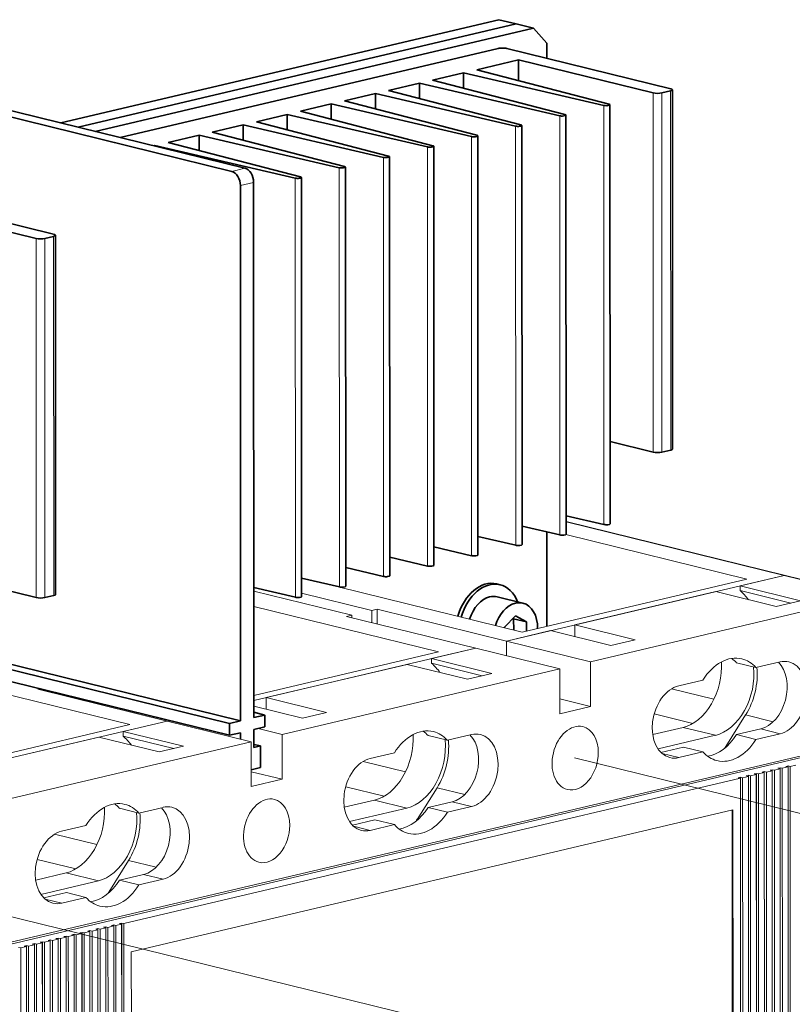
# Model space of a CAD drawing. Extents: x 0 to 420, y 0 to 297.
# Drawn here: x 124 to 140, y 79 to 99 of the extents above; entities that cross this region are included whole.
import ezdxf

# ---------------------------------------------------------------- set-up
doc = ezdxf.new("R2010")
doc.units = 0
doc.linetypes.add('DASHDOT', pattern=[18.5, 12, -3, 0.5, -3])
doc.layers.get('0').update_dxf_attribs({"lineweight": 13})

# ---------------------------------------------------------------- blocks, each defined once
blk = doc.blocks.new('BLOCK3859')
at = {"color": 7, "lineweight": 35}
for p, q in [((-11.08, 224.21), (60, 240.95)), ((-8.28, 223.52), (62.8, 240.27)), ((-8.28, 223.52), (62.8, 240.27)), ((-5.48, 222.83), (65.59, 239.58)), ((-1.45, 221.84), (59.87, 236.29)), ((61.29, 236.29), (87.86, 229.76)), ((85, 229.09), (63.18, 234.45)), ((-44.87, 231.48), (16.66, 216.36)), ((-42.73, 231.98), (18.8, 216.87)), ((54.25, 232.34), (76.99, 227.06)), ((56.39, 232.85), (77.85, 227.26)), ((47.1, 230.66), (69.85, 225.38)), ((49.24, 231.16), (70.7, 225.58)), ((39.95, 228.97), (62.7, 223.69)), ((42.09, 229.48), (63.55, 223.89)), ((88.14, 229.59), (88.16, 171.35)), ((32.8, 227.29), (55.55, 222.01)), ((34.94, 227.79), (56.4, 222.21)), ((78.01, 227.16), (78.04, 159.22)), ((25.65, 225.6), (48.4, 220.32)), ((27.79, 226.11), (49.25, 220.52)), ((70.86, 225.48), (70.89, 157.54)), ((18.5, 223.92), (41.25, 218.64)), ((20.64, 224.42), (42.1, 218.84)), ((63.71, 223.8), (63.74, 155.85)), ((11.35, 222.23), (34.1, 216.95)), ((13.49, 222.74), (34.96, 217.15)), ((56.56, 222.11), (56.59, 154.17)), ((4.2, 220.55), (26.95, 215.27)), ((6.34, 221.05), (27.81, 215.47)), ((49.41, 220.43), (49.44, 152.48)), ((42.26, 218.74), (42.29, 150.8)), ((35.11, 217.06), (35.14, 149.11)), ((18.05, 214.08), (18.09, 127.3)), ((20.2, 214.58), (20.23, 127.81)), ((27.96, 215.37), (27.99, 147.43)), ((-38.81, 212.7), (-12.24, 206.17)), ((-15.1, 205.5), (-36.91, 210.86)), ((-11.95, 206.01), (-11.93, 147.77)), ((-29.21, 136.12), (16.3, 124.94)), ((-22.06, 137.17), (18.09, 127.3)), ((-22.06, 136.31), (16.3, 126.88))]:
    blk.add_line(p, q, dxfattribs=at)
at = {"color": 7, "lineweight": 35, "ltscale": 0.071996}
for p, q in [((60, 240.95), (62.8, 240.27)), ((62.8, 240.27), (65.59, 239.58))]:
    blk.add_line(p, q, dxfattribs=at)
at = {"color": 7, "lineweight": 35, "ltscale": 0.080607}
blk.add_line((67.74, 237.17), (65.59, 239.58), dxfattribs=at)
at = {"color": 7, "lineweight": 35, "ltscale": 0.061774}
blk.add_line((67.74, 237.17), (67.74, 234.7), dxfattribs=at)
at = {"color": 7, "lineweight": 35, "ltscale": 0.174452}
blk.add_line((63.18, 234.45), (56.39, 232.85), dxfattribs=at)
at = {"color": 7, "lineweight": 35, "ltscale": 0.084189}
blk.add_line((63.18, 234.45), (63.18, 231.08), dxfattribs=at)
at = {"color": 7, "lineweight": 35, "ltscale": 0.128543}
for p, q in [((54.25, 232.34), (49.24, 231.16)), ((47.1, 230.66), (42.09, 229.48)), ((39.95, 228.97), (34.94, 227.79)), ((32.8, 227.29), (27.79, 226.11)), ((25.65, 225.6), (20.64, 224.42)), ((18.5, 223.92), (13.49, 222.74)), ((11.35, 222.23), (6.34, 221.05))]:
    blk.add_line(p, q, dxfattribs=at)
at = {"color": 7, "lineweight": 35, "ltscale": 0.062034}
for p, q in [((54.25, 232.34), (54.25, 229.86)), ((47.1, 230.66), (47.1, 228.17)), ((39.95, 228.97), (39.95, 226.49)), ((32.8, 227.29), (32.8, 224.8)), ((25.65, 225.6), (25.65, 223.12)), ((18.5, 223.92), (18.5, 221.44)), ((11.35, 222.23), (11.35, 219.75))]:
    blk.add_line(p, q, dxfattribs=at)
at = {"color": 7, "lineweight": 13}
for p, q in [((85, 229.09), (85.02, 170.85)), ((86.41, 229.08), (86.43, 170.85)), ((87.84, 229.42), (87.86, 171.18)), ((76.99, 227.06), (77.02, 159.12)), ((69.85, 225.38), (69.87, 157.43)), ((62.7, 223.69), (62.72, 155.75)), ((55.55, 222.01), (55.57, 154.06)), ((48.4, 220.32), (48.42, 152.38)), ((41.25, 218.64), (41.27, 150.69)), ((34.1, 216.95), (34.12, 149.01)), ((26.95, 215.27), (26.97, 147.32)), ((-15.1, 205.5), (-15.08, 147.26)), ((-13.68, 205.5), (-13.66, 147.26)), ((-12.25, 205.83), (-12.23, 147.6)), ((106.5, 150.85), (70.89, 159.6)), ((106.26, 150.85), (70.89, 159.54)), ((70.84, 157.48), (100.23, 150.26)), ((61.22, 140.23), (106.26, 150.85)), ((100.23, 150.26), (63.76, 141.67)), ((30.21, 149.92), (63.76, 141.67)), ((95.18, 148.24), (72.3, 142.84)), ((74.85, 136.88), (119.9, 147.5)), ((20.22, 145.83), (50.18, 138.47)), ((40.25, 145.39), (61.22, 140.23)), ((35.24, 144.21), (56.22, 139.05)), ((20.23, 130.57), (56.22, 139.05)), ((50.18, 138.47), (20.23, 131.42)), ((45.13, 136.44), (22.26, 131.05)), ((69.85, 135.7), (24.81, 125.09)), ((-29.25, 133.9), (0.13, 126.68)), ((-14.81, 132.41), (6.17, 127.26)), ((-38.87, 116.65), (6.17, 127.26)), ((0.13, 126.68), (-36.33, 118.09)), ((-4.91, 124.65), (-27.79, 119.26)), ((120.2, 123.95), (-76.27, 77.66)), ((-75.99, 78.04), (120.62, 124.37)), ((19.8, 123.91), (-25.24, 113.3)), ((106.91, 72.98), (106.89, 119.81)), ((106.91, 73.15), (106.9, 119.98)), ((107.26, 73.06), (107.25, 119.89)), ((99.19, 71.33), (99.18, 118.16)), ((100.48, 71.63), (100.46, 118.46)), ((100.47, 71.46), (100.46, 118.29)), ((100.83, 71.54), (100.81, 118.38)), ((101.76, 71.76), (101.74, 118.59)), ((101.77, 71.93), (101.75, 118.77)), ((102.12, 71.85), (102.1, 118.68)), ((103.05, 72.07), (103.03, 118.9)), ((103.05, 72.24), (103.04, 119.07)), ((103.4, 72.15), (103.39, 118.98)), ((104.34, 72.54), (104.32, 119.37)), ((104.33, 72.37), (104.32, 119.2)), ((104.69, 72.45), (104.67, 119.29)), ((105.62, 72.67), (105.6, 119.5)), ((105.63, 72.84), (105.61, 119.67)), ((105.98, 72.76), (105.96, 119.59)), ((-0.85, 94.42), (99.17, 117.99)), ((99.19, 71.16), (99.17, 117.99)), ((99.54, 71.24), (99.53, 118.07)), ((97.95, 112.85), (0.36, 89.85)), ((97.83, 70.9), (97.81, 112.82)), ((97.97, 70.87), (97.95, 112.85)), ((-2.47, 47.37), (-2.49, 94.2)), ((-1.19, 47.5), (-1.21, 94.34)), ((-1.19, 47.67), (-1.2, 94.51)), ((-0.84, 47.59), (-0.85, 94.42)), ((-8.91, 45.85), (-8.93, 92.69)), ((-8.56, 45.77), (-8.58, 92.6)), ((-7.63, 45.99), (-7.65, 92.82)), ((-7.62, 46.16), (-7.64, 92.99)), ((-7.27, 46.07), (-7.29, 92.9)), ((-6.34, 46.29), (-6.36, 93.12)), ((-6.33, 46.46), (-6.35, 93.29)), ((-5.98, 46.37), (-6, 93.21)), ((-5.06, 46.59), (-5.07, 93.43)), ((-5.05, 46.76), (-5.06, 93.6)), ((-4.7, 46.68), (-4.71, 93.51)), ((-3.77, 46.9), (-3.79, 93.73)), ((-3.76, 47.07), (-3.78, 93.9)), ((-3.41, 46.98), (-3.43, 93.81)), ((-2.48, 47.2), (-2.5, 94.03)), ((-2.12, 47.28), (-2.14, 94.12)), ((-15.35, 44.17), (-15.37, 91)), ((-15.34, 44.34), (-15.36, 91.17)), ((-14.99, 44.25), (-15.01, 91.08)), ((-14.06, 44.47), (-14.08, 91.3)), ((-14.06, 44.64), (-14.07, 91.47)), ((-13.71, 44.56), (-13.72, 91.39)), ((-12.77, 44.94), (-12.79, 91.78)), ((-12.78, 44.77), (-12.79, 91.61)), ((-12.42, 44.86), (-12.44, 91.69)), ((-11.49, 45.08), (-11.51, 91.91)), ((-11.48, 45.25), (-11.5, 92.08)), ((-11.13, 45.16), (-11.15, 91.99)), ((-10.2, 45.38), (-10.22, 92.21)), ((-10.2, 45.55), (-10.21, 92.38)), ((-9.85, 45.47), (-9.86, 92.3)), ((-8.92, 45.68), (-8.93, 92.52)), ((-17.57, 43.65), (-17.58, 90.48)), ((-16.63, 44.03), (-16.65, 90.87)), ((-16.64, 43.86), (-16.65, 90.7)), ((-16.28, 43.95), (-16.3, 90.78)), ((0.36, 89.85), (0.38, 47.87))]:
    blk.add_line(p, q, dxfattribs=at)
at = {"color": 7, "lineweight": 35, "ltscale": 0.036727}
for p, q in [((87.84, 229.42), (86.41, 229.08)), ((-12.25, 205.83), (-13.68, 205.5)), ((87.86, 171.18), (86.43, 170.85)), ((-12.23, 147.6), (-13.66, 147.26))]:
    blk.add_line(p, q, dxfattribs=at)
at = {"color": 7, "lineweight": 35, "ltscale": 0.004996}
blk.add_line((4.2, 220.55), (4, 220.5), dxfattribs=at)
at = {"color": 7, "lineweight": 35, "ltscale": 0.002341}
blk.add_line((4.2, 220.55), (4.2, 220.45), dxfattribs=at)
at = {"color": 7, "lineweight": 13, "ltscale": 0.05509}
for p, q in [((18.8, 216.87), (16.66, 216.36)), ((20.2, 214.58), (18.05, 214.08))]:
    blk.add_line(p, q, dxfattribs=at)
at = {"color": 7, "lineweight": 35, "ltscale": 0.179848}
for p, q in [((85.02, 170.85), (78.03, 172.57)), ((-15.08, 147.26), (-22.06, 148.98))]:
    blk.add_line(p, q, dxfattribs=at)
at = {"color": 7, "lineweight": 35, "ltscale": 0.15742}
for p, q in [((70.89, 160.54), (77.02, 159.12)), ((63.74, 158.86), (69.87, 157.43)), ((56.59, 157.17), (62.72, 155.75)), ((49.44, 155.49), (55.57, 154.06)), ((42.29, 153.8), (48.42, 152.38)), ((35.14, 152.12), (41.27, 150.69)), ((27.99, 150.43), (34.12, 149.01))]:
    blk.add_line(p, q, dxfattribs=at)
at = {"color": 7, "lineweight": 35, "ltscale": 0.382555}
blk.add_line((67.77, 157.92), (67.77, 142.62), dxfattribs=at)
at = {"color": 7, "lineweight": 13, "ltscale": 0.183634}
for p, q in [((99.11, 149.16), (106.26, 150.85)), ((61.22, 140.23), (68.37, 141.92)), ((49.07, 137.37), (56.22, 139.05)), ((-0.98, 125.58), (6.17, 127.26))]:
    blk.add_line(p, q, dxfattribs=at)
at = {"color": 7, "lineweight": 13, "ltscale": 0.350982}
for p, q in [((119.9, 147.5), (106.26, 150.85)), ((120.14, 147.5), (106.5, 150.85)), ((69.85, 135.7), (56.22, 139.05)), ((74.85, 136.88), (61.22, 140.23)), ((19.8, 123.91), (6.17, 127.26))]:
    blk.add_line(p, q, dxfattribs=at)
at = {"color": 7, "lineweight": 35, "ltscale": 0.173203}
blk.add_line((20.22, 148.89), (26.97, 147.32), dxfattribs=at)
at = {"color": 7, "lineweight": 35, "ltscale": 0.000614}
blk.add_line((32.02, 149.5), (32.02, 149.47), dxfattribs=at)
at = {"color": 7, "lineweight": 35, "ltscale": 0.014399}
blk.add_line((59.61, 149.49), (60.17, 149.35), dxfattribs=at)
at = {"color": 7, "lineweight": 13, "ltscale": 0.018735}
for p, q in [((99.11, 149.16), (99.11, 148.41)), ((49.07, 137.37), (49.07, 136.62)), ((-0.98, 125.58), (-0.98, 124.83))]:
    blk.add_line(p, q, dxfattribs=at)
at = {"color": 7, "lineweight": 13, "ltscale": 0.251987}
for p, q in [((99.11, 149.16), (108.9, 146.76)), ((95.18, 148.24), (104.97, 145.83)), ((72.3, 142.84), (82.09, 140.44)), ((68.37, 141.92), (78.16, 139.51)), ((49.07, 137.37), (58.86, 134.96)), ((45.13, 136.44), (54.92, 134.04)), ((22.26, 131.05), (32.04, 128.65)), ((-4.91, 124.65), (4.88, 122.24)), ((-0.98, 125.58), (8.81, 123.17))]:
    blk.add_line(p, q, dxfattribs=at)
at = {"color": 7, "lineweight": 13, "ltscale": 0.409617}
blk.add_line((36.13, 144.42), (20.22, 148.33), dxfattribs=at)
at = {"color": 7, "lineweight": 13, "ltscale": 0.292537}
blk.add_line((39.35, 145.18), (27.99, 147.97), dxfattribs=at)
at = {"color": 7, "lineweight": 35, "ltscale": 0.107995}
blk.add_line((63.89, 146.36), (59.69, 147.4), dxfattribs=at)
at = {"color": 7, "lineweight": 13, "ltscale": 0.211903}
for p, q in [((99.11, 148.41), (107.35, 146.39)), ((49.07, 136.62), (57.3, 134.6)), ((-0.98, 124.83), (7.25, 122.8))]:
    blk.add_line(p, q, dxfattribs=at)
at = {"color": 7, "lineweight": 13, "ltscale": 0.022954}
for p, q in [((40.25, 145.39), (39.35, 145.18)), ((35.24, 144.21), (36.13, 144.42))]:
    blk.add_line(p, q, dxfattribs=at)
at = {"color": 7, "lineweight": 13, "ltscale": 0.060228}
for p, q in [((40.25, 142.98), (40.25, 145.39)), ((61.22, 137.82), (61.22, 140.23)), ((61.22, 140.23), (61.22, 137.82))]:
    blk.add_line(p, q, dxfattribs=at)
at = {"color": 7, "lineweight": 13, "ltscale": 0.100999}
for p, q in [((104.97, 145.83), (108.9, 146.76)), ((78.16, 139.51), (82.09, 140.44)), ((54.92, 134.04), (58.86, 134.96)), ((28.11, 127.72), (32.04, 128.65)), ((4.88, 122.24), (8.81, 123.17))]:
    blk.add_line(p, q, dxfattribs=at)
at = {"color": 7, "lineweight": 13, "ltscale": 0.010755}
blk.add_line((36.13, 144.42), (36.13, 143.99), dxfattribs=at)
at = {"color": 7, "lineweight": 13, "ltscale": 0.049473}
blk.add_line((39.35, 145.18), (39.35, 143.2), dxfattribs=at)
at = {"color": 7, "lineweight": 35, "ltscale": 0.063868}
blk.add_line((62.69, 144.31), (60.9, 142.48), dxfattribs=at)
at = {"color": 7, "lineweight": 35, "ltscale": 0.002574}
blk.add_line((62.38, 143.85), (62.29, 143.9), dxfattribs=at)
at = {"color": 7, "lineweight": 35, "ltscale": 0.053997}
blk.add_line((64.48, 143.34), (62.38, 143.85), dxfattribs=at)
at = {"color": 7, "lineweight": 35, "ltscale": 0.046046}
blk.add_line((62.39, 142.01), (62.38, 143.85), dxfattribs=at)
at = {"color": 7, "lineweight": 35, "ltscale": 0.05094}
blk.add_line((64.48, 143.34), (62.69, 144.31), dxfattribs=at)
at = {"color": 7, "lineweight": 35, "ltscale": 0.00262}
blk.add_line((60.9, 142.48), (60.9, 142.38), dxfattribs=at)
at = {"color": 7, "lineweight": 35, "ltscale": 0.037389}
blk.add_line((64.48, 141.84), (64.48, 143.34), dxfattribs=at)
at = {"color": 7, "lineweight": 13, "ltscale": 0.047322}
for p, q in [((72.3, 142.84), (72.3, 140.95)), ((22.26, 131.05), (22.26, 129.16))]:
    blk.add_line(p, q, dxfattribs=at)
at = {"color": 7, "lineweight": 13, "ltscale": 0.181992}
for p, q in [((69.85, 135.7), (69.85, 128.42)), ((74.86, 129.6), (74.85, 136.88)), ((24.81, 117.81), (24.81, 125.09)), ((19.8, 123.91), (19.81, 116.63))]:
    blk.add_line(p, q, dxfattribs=at)
at = {"color": 7, "lineweight": 13, "ltscale": 0.080996}
for p, q in [((101.68, 135.92), (98.54, 136.7)), ((51.64, 124.13), (48.49, 124.9)), ((101.69, 124.28), (98.54, 125.05)), ((105.6, 125.2), (102.46, 125.97)), ((93.08, 122.25), (89.93, 123.02)), ((55.56, 113.41), (52.41, 114.18)), ((1.59, 112.34), (-1.56, 113.11)), ((51.64, 112.48), (48.49, 113.26)), ((43.03, 110.46), (39.88, 111.23)), ((5.51, 101.61), (2.36, 102.39)), ((1.59, 100.69), (-1.55, 101.46)), ((-7.02, 98.66), (-10.16, 99.44))]:
    blk.add_line(p, q, dxfattribs=at)
at = {"color": 7, "lineweight": 13, "ltscale": 0.100617}
for p, q in [((105.6, 136.85), (101.68, 135.92)), ((89.16, 132.97), (93.07, 133.9)), ((55.55, 125.05), (51.64, 124.13)), ((98.54, 125.05), (102.46, 125.97)), ((105.6, 125.2), (101.69, 124.28)), ((39.11, 121.18), (43.03, 122.1)), ((89.16, 121.33), (93.08, 122.25)), ((48.49, 113.26), (52.41, 114.18)), ((55.56, 113.41), (51.64, 112.48)), ((5.51, 113.26), (1.59, 112.34)), ((-10.94, 109.39), (-7.02, 110.31)), ((39.11, 109.53), (43.03, 110.46)), ((-1.55, 101.46), (2.36, 102.39)), ((5.51, 101.61), (1.59, 100.69)), ((-10.93, 97.74), (-7.02, 98.66))]:
    blk.add_line(p, q, dxfattribs=at)
at = {"color": 7, "lineweight": 13, "ltscale": 0.008996}
blk.add_line((-14.81, 132.41), (-14.46, 132.5), dxfattribs=at)
at = {"color": 7, "lineweight": 13, "ltscale": 0.176644}
for p, q in [((88.01, 132.49), (94.87, 130.8)), ((37.96, 120.7), (44.82, 119.01)), ((-12.08, 108.91), (-5.22, 107.22))]:
    blk.add_line(p, q, dxfattribs=at)
at = {"color": 7, "lineweight": 13, "ltscale": 0.004215}
blk.add_line((-13.91, 132.36), (-13.91, 132.19), dxfattribs=at)
at = {"color": 7, "lineweight": 13, "ltscale": 0.202905}
blk.add_line((20.23, 129.66), (28.11, 127.72), dxfattribs=at)
at = {"color": 7, "lineweight": 13, "ltscale": 0.128861}
for p, q in [((74.86, 129.6), (69.85, 130.83)), ((24.81, 117.81), (19.8, 119.04))]:
    blk.add_line(p, q, dxfattribs=at)
at = {"color": 7, "lineweight": 13, "ltscale": 0.128544}
for p, q in [((74.86, 129.6), (69.85, 128.42)), ((24.81, 117.81), (19.81, 116.63))]:
    blk.add_line(p, q, dxfattribs=at)
at = {"color": 7, "lineweight": 35, "ltscale": 0.046022}
blk.add_line((20.23, 128.67), (22.02, 128.23), dxfattribs=at)
at = {"color": 7, "lineweight": 35, "ltscale": 0.045908}
for p, q in [((22.02, 128.23), (20.23, 127.81)), ((18.09, 127.3), (16.3, 126.88)), ((22.02, 126.29), (20.23, 125.87)), ((18.09, 125.36), (16.3, 124.94))]:
    blk.add_line(p, q, dxfattribs=at)
at = {"color": 7, "lineweight": 35, "ltscale": 0.048531}
for p, q in [((22.02, 128.23), (22.02, 126.29)), ((16.3, 126.88), (16.3, 124.94))]:
    blk.add_line(p, q, dxfattribs=at)
at = {"color": 7, "lineweight": 13, "ltscale": 0.160851}
for p, q in [((85.18, 128.4), (91.43, 126.86)), ((35.14, 116.61), (41.38, 115.07)), ((-14.91, 104.81), (-8.66, 103.28))]:
    blk.add_line(p, q, dxfattribs=at)
at = {"color": 7, "lineweight": 13, "ltscale": 0.151277}
for p, q in [((100.01, 128.24), (96.79, 123.11)), ((49.96, 116.45), (46.75, 111.32)), ((-0.08, 104.65), (-3.3, 99.53))]:
    blk.add_line(p, q, dxfattribs=at)
at = {"color": 7, "lineweight": 13, "ltscale": 0.115191}
for p, q in [((100.01, 128.24), (104.48, 127.14)), ((49.96, 116.45), (54.44, 115.35)), ((-0.08, 104.65), (4.39, 103.56))]:
    blk.add_line(p, q, dxfattribs=at)
at = {"color": 7, "lineweight": 13, "ltscale": 0.126402}
for p, q in [((84.95, 125.07), (89.87, 126.23)), ((34.9, 113.27), (39.82, 114.43)), ((-15.15, 101.48), (-10.23, 102.64))]:
    blk.add_line(p, q, dxfattribs=at)
at = {"color": 7, "lineweight": 13, "ltscale": 0.134993}
for p, q in [((95.11, 124.94), (89.87, 126.23)), ((45.06, 113.14), (39.82, 114.43)), ((-4.98, 101.35), (-10.23, 102.64))]:
    blk.add_line(p, q, dxfattribs=at)
at = {"color": 7, "lineweight": 35, "ltscale": 0.025725}
blk.add_line((18.09, 125.36), (18.09, 124.33), dxfattribs=at)
at = {"color": 7, "lineweight": 35, "ltscale": 0.072797}
blk.add_line((20.23, 125.87), (20.23, 122.96), dxfattribs=at)
at = {"color": 7, "lineweight": 13, "ltscale": 0.099218}
blk.add_line((24.81, 125.09), (20.95, 126.04), dxfattribs=at)
at = {"color": 7, "lineweight": 13, "ltscale": 0.239234}
for p, q in [((85.8, 122.74), (95.11, 124.94)), ((35.75, 110.95), (45.06, 113.14)), ((-14.3, 99.16), (-4.98, 101.35))]:
    blk.add_line(p, q, dxfattribs=at)
at = {"color": 7, "lineweight": 35, "ltscale": 0.027613}
blk.add_line((20.23, 123.47), (21.31, 123.21), dxfattribs=at)
at = {"color": 7, "lineweight": 35, "ltscale": 0.027545}
blk.add_line((21.31, 123.21), (20.23, 122.96), dxfattribs=at)
at = {"color": 7, "lineweight": 35, "ltscale": 0.08738}
blk.add_line((21.31, 123.21), (21.31, 119.71), dxfattribs=at)
at = {"color": 7, "lineweight": 13, "ltscale": 0.09393}
for p, q in [((86.27, 122.16), (89.93, 123.02)), ((36.23, 110.37), (39.88, 111.23)), ((-13.82, 98.57), (-10.16, 99.44))]:
    blk.add_line(p, q, dxfattribs=at)
at = {"color": 7, "lineweight": 13, "ltscale": 0.003121}
for p, q in [((96.79, 123.11), (96.91, 123.08)), ((46.75, 111.32), (46.87, 111.29)), ((-3.3, 99.53), (-3.18, 99.5))]:
    blk.add_line(p, q, dxfattribs=at)
at = {"color": 7, "lineweight": 13, "ltscale": 0.069579}
for p, q in [((89.16, 121.33), (86.46, 121.99)), ((39.11, 109.53), (36.41, 110.2)), ((-10.93, 97.74), (-13.64, 98.4))]:
    blk.add_line(p, q, dxfattribs=at)
at = {"color": 7, "lineweight": 13, "ltscale": 0.023872}
for p, q in [((105.96, 119.59), (106.89, 119.81)), ((107.25, 119.89), (108.18, 120.11)), ((99.53, 118.07), (100.46, 118.29)), ((100.81, 118.38), (101.74, 118.59)), ((102.1, 118.68), (103.03, 118.9)), ((103.39, 118.98), (104.32, 119.2)), ((104.67, 119.29), (105.6, 119.5)), ((-2.14, 94.12), (-1.21, 94.34)), ((-8.58, 92.6), (-7.65, 92.82)), ((-7.29, 92.9), (-6.36, 93.12)), ((-6, 93.21), (-5.07, 93.43)), ((-4.71, 93.51), (-3.79, 93.73)), ((-3.43, 93.81), (-2.5, 94.03)), ((-16.3, 90.78), (-15.37, 91)), ((-15.01, 91.08), (-14.08, 91.3)), ((-13.72, 91.39), (-12.79, 91.61)), ((-12.44, 91.69), (-11.51, 91.91)), ((-11.15, 91.99), (-10.22, 92.21)), ((-9.86, 92.3), (-8.93, 92.52)), ((-17.58, 90.48), (-16.65, 90.7))]:
    blk.add_line(p, q, dxfattribs=at)
at = {"color": 7, "lineweight": 13, "ltscale": 0.009182}
for p, q in [((106.54, 119.89), (106.9, 119.98)), ((98.82, 118.07), (99.18, 118.16)), ((100.11, 118.38), (100.46, 118.46)), ((101.39, 118.68), (101.75, 118.77)), ((102.68, 118.98), (103.04, 119.07)), ((103.97, 119.29), (104.32, 119.37)), ((105.25, 119.59), (105.61, 119.67)), ((-2.49, 94.2), (-2.85, 94.12)), ((-1.2, 94.51), (-1.56, 94.42)), ((-8.93, 92.69), (-9.28, 92.6)), ((-7.64, 92.99), (-8, 92.91)), ((-6.35, 93.29), (-6.71, 93.21)), ((-5.06, 93.6), (-5.42, 93.51)), ((-3.78, 93.9), (-4.14, 93.82)), ((-15.36, 91.17), (-15.72, 91.09)), ((-14.07, 91.47), (-14.43, 91.39)), ((-12.79, 91.78), (-13.14, 91.69)), ((-11.5, 92.08), (-11.86, 92)), ((-10.21, 92.38), (-10.57, 92.3)), ((-16.65, 90.87), (-17, 90.78))]:
    blk.add_line(p, q, dxfattribs=at)
at = {"color": 7, "lineweight": 13, "ltscale": 0.009}
for p, q in [((106.89, 119.81), (106.54, 119.89)), ((106.9, 119.98), (107.25, 119.89)), ((99.18, 118.16), (99.53, 118.07)), ((100.46, 118.29), (100.11, 118.38)), ((100.46, 118.46), (100.81, 118.38)), ((101.74, 118.59), (101.39, 118.68)), ((101.75, 118.77), (102.1, 118.68)), ((103.03, 118.9), (102.68, 118.98)), ((103.04, 119.07), (103.39, 118.98)), ((104.32, 119.2), (103.97, 119.29)), ((104.32, 119.37), (104.67, 119.29)), ((105.6, 119.5), (105.25, 119.59)), ((105.61, 119.67), (105.96, 119.59)), ((99.17, 117.99), (98.82, 118.07)), ((-2.14, 94.12), (-2.49, 94.2)), ((-1.56, 94.42), (-1.21, 94.34)), ((-0.85, 94.42), (-1.2, 94.51)), ((-9.28, 92.6), (-8.93, 92.52)), ((-8.58, 92.6), (-8.93, 92.69)), ((-8, 92.91), (-7.65, 92.82)), ((-7.29, 92.9), (-7.64, 92.99)), ((-6.71, 93.21), (-6.36, 93.12)), ((-6, 93.21), (-6.35, 93.29)), ((-5.42, 93.51), (-5.07, 93.43)), ((-4.71, 93.51), (-5.06, 93.6)), ((-4.14, 93.82), (-3.79, 93.73)), ((-3.43, 93.81), (-3.78, 93.9)), ((-2.85, 94.12), (-2.5, 94.03)), ((-15.72, 91.09), (-15.37, 91)), ((-15.01, 91.08), (-15.36, 91.17)), ((-14.43, 91.39), (-14.08, 91.3)), ((-13.72, 91.39), (-14.07, 91.47)), ((-13.14, 91.69), (-12.79, 91.61)), ((-12.44, 91.69), (-12.79, 91.78)), ((-11.86, 92), (-11.51, 91.91)), ((-11.15, 91.99), (-11.5, 92.08)), ((-10.57, 92.3), (-10.22, 92.21)), ((-9.86, 92.3), (-10.21, 92.38)), ((-17.58, 90.48), (-17.93, 90.56)), ((-17, 90.78), (-16.65, 90.7)), ((-16.3, 90.78), (-16.65, 90.87))]:
    blk.add_line(p, q, dxfattribs=at)
at = {"color": 7, "lineweight": 35, "ltscale": 0.038565}
blk.add_line((21.31, 119.71), (19.8, 119.36), dxfattribs=at)
at = {"color": 7, "lineweight": 35}
for centre, major_axis, ratio, start_param, end_param in [((60.57, 236.12), (-1, 0), 0.240603, 3.915743, 5.48654), ((85.71, 229.25), (-1, 0), 0.240603, 0.774151, 2.344947), ((87.14, 229.59), (-1, 0), 0.240603, 2.344947, 3.141653), ((87.14, 229.59), (-1, 0), 0.240603, 3.141653, 3.915743), ((77.41, 227.16), (-0.6, 0), 0.240603, 0.802616, 3.141694), ((77.41, 227.16), (-0.6, 0), 0.240603, 3.141694, 3.887278), ((70.26, 225.48), (-0.6, 0), 0.240603, 0.802616, 3.141694), ((70.26, 225.48), (-0.6, 0), 0.240603, 3.141694, 3.887278), ((63.11, 223.8), (-0.6, 0), 0.240603, 0.802616, 3.141694), ((63.11, 223.8), (-0.6, 0), 0.240603, 3.141694, 3.887278), ((55.96, 222.11), (-0.6, 0), 0.240603, 0.802616, 3.141694), ((55.96, 222.11), (-0.6, 0), 0.240603, 3.141694, 3.887278), ((48.81, 220.43), (-0.6, 0), 0.240603, 0.802616, 3.141694), ((48.81, 220.43), (-0.6, 0), 0.240603, 3.141694, 3.887278), ((41.66, 218.74), (-0.6, 0), 0.240603, 0.802616, 3.141694), ((41.66, 218.74), (-0.6, 0), 0.240603, 3.141694, 3.887278), ((34.51, 217.06), (-0.6, 0), 0.240603, 3.141694, 3.887278), ((16.66, 214.42), (0.46, -1.95), 0.678571, 1.237079, 2.807881), ((18.8, 214.93), (-0.46, 1.95), 0.678571, 4.378672, 5.949474), ((34.51, 217.06), (-0.6, 0), 0.240603, 0.802616, 3.141694), ((27.36, 215.37), (-0.6, 0), 0.240603, 0.802616, 3.141694), ((27.36, 215.37), (-0.6, 0), 0.240603, 3.141694, 3.887278), ((-12.95, 206.01), (-1, 0), 0.240603, 2.344947, 3.141653), ((-12.95, 206.01), (-1, 0), 0.240603, 3.141653, 3.915743), ((-14.38, 205.67), (-1, 0), 0.240603, 0.774151, 2.344947), ((85.73, 171.02), (-1, 0), 0.240603, 0.774151, 2.344947), ((87.16, 171.35), (-1, 0), 0.240603, 2.344947, 3.141653), ((77.44, 159.22), (-0.6, 0), 0.240603, 0.802616, 3.141694), ((70.29, 157.54), (-0.6, 0), 0.240603, 0.802616, 3.141694), ((63.14, 155.85), (-0.6, 0), 0.240603, 0.802616, 3.141694), ((55.99, 154.17), (-0.6, 0), 0.240603, 0.802616, 3.141694), ((48.84, 152.48), (-0.6, 0), 0.240603, 0.802616, 3.141694), ((41.69, 150.8), (-0.6, 0), 0.240603, 0.802616, 3.141694), ((57.94, 142.68), (-1.67, -6.81), 0.694012, 3.141486, 4.653173), ((34.54, 149.11), (-0.6, 0), 0.240603, 0.802616, 3.141694), ((58.5, 142.54), (-1.67, -6.81), 0.694012, 3.141486, 4.653173), ((58.5, 142.54), (-1.67, -6.81), 0.694012, 2.36464, 3.141486), ((-14.36, 147.43), (-1, 0), 0.240603, 0.774151, 2.344947), ((-12.93, 147.77), (-1, 0), 0.240603, 2.344947, 3.141653), ((27.39, 147.43), (-0.6, 0), 0.240603, 0.802616, 3.141694), ((58.5, 142.54), (1.19, 4.86), 0.694012, 0.343888, 1.487667), ((58.5, 142.54), (1.19, 4.86), 0.694012, 0.000119, 0.343888), ((62.69, 141.51), (1.19, 4.86), 0.694012, 0.343888, 1.487667), ((62.69, 141.51), (1.19, 4.86), 0.694012, 0.000119, 0.343888), ((62.69, 141.51), (1.19, 4.86), 0.694012, 5.035052, 6.283304)]:
    blk.add_ellipse(centre, major_axis=major_axis, ratio=ratio, start_param=start_param, end_param=end_param, dxfattribs=at)
at = {"color": 7, "lineweight": 13}
for centre, major_axis, start_param, end_param in [((106.26, 149.88), (0.239, 0.971), 0.000116, 0.340742), ((106.26, 149.88), (-0.239, -0.971), 3.141708, 3.482335), ((91.61, 134.29), (-3.94, -16.02), 2.630909, 2.79256), ((97.38, 129.09), (2.03, 8.25), 0.000116, 1.127871), ((94.23, 129.86), (2.03, 8.25), 5.836799, 6.005007), ((97.38, 129.09), (2.03, 8.25), 5.836799, 6.283301), ((41.56, 122.5), (-3.94, -16.02), 2.630909, 2.79256), ((89.86, 134.72), (2.09, 8.5), 3.482335, 5.131263), ((95.11, 133.43), (-2.09, -8.5), 0.340742, 2.044427), ((95.46, 133.34), (2.15, 8.74), 4.267733, 5.18086), ((102.46, 131.8), (1.43, 5.83), 3.482335, 5.886183), ((105.6, 131.02), (1.43, 5.83), 0.000116, 0.340742), ((105.6, 131.02), (1.43, 5.83), 3.482335, 6.283301), ((89.16, 127.15), (1.43, 5.83), 0.340742, 3.141708), ((72.36, 121.25), (1.25, 5.1), 0.000116, 3.141708), ((72.36, 121.25), (1.25, 5.1), 5.053131, 6.283301), ((-8.48, 110.7), (-3.94, -16.02), 2.630909, 2.79256), ((39.82, 122.93), (2.09, 8.5), 3.482335, 5.131263), ((47.33, 117.29), (2.03, 8.25), 0.000116, 1.127871), ((44.19, 118.07), (2.03, 8.25), 5.836799, 6.005007), ((47.33, 117.29), (2.03, 8.25), 5.836799, 6.283301), ((52.41, 120), (1.43, 5.83), 3.482335, 5.886183), ((55.56, 119.23), (1.43, 5.83), 0.000116, 0.340742), ((55.56, 119.23), (1.43, 5.83), 3.482335, 6.283301), ((94.23, 129.86), (2.03, 8.25), 3.419771, 4.269463), ((45.06, 121.64), (-2.09, -8.5), 0.340742, 2.044427), ((45.41, 121.55), (2.15, 8.74), 4.267733, 5.18086), ((97.38, 129.09), (2.03, 8.25), 3.141708, 4.269463), ((92.24, 128.22), (2.15, 8.74), 4.225691, 4.267733), ((72.36, 121.25), (1.25, 5.1), 3.141708, 5.053131), ((89.16, 127.15), (1.43, 5.83), 3.141708, 3.482335), ((97.38, 129.09), (2.03, 8.25), 2.695207, 3.141708), ((39.11, 115.36), (1.43, 5.83), 0.340742, 3.141708), ((22.31, 109.46), (1.25, 5.1), 0.000116, 3.141708), ((-2.71, 105.5), (2.03, 8.25), 0.000116, 1.127871), ((-5.86, 106.27), (2.03, 8.25), 5.836799, 6.005007), ((-2.71, 105.5), (2.03, 8.25), 5.836799, 6.283301), ((5.51, 107.44), (1.43, 5.83), 0.000116, 0.340742), ((22.31, 109.46), (1.25, 5.1), 5.053131, 6.283301), ((-10.23, 111.13), (2.09, 8.5), 3.482335, 5.131263), ((-4.99, 109.85), (-2.09, -8.5), 0.340742, 2.044427), ((-4.64, 109.76), (2.15, 8.74), 4.267733, 5.18086), ((2.36, 108.21), (1.43, 5.83), 3.482335, 5.886183), ((5.51, 107.44), (1.43, 5.83), 3.482335, 6.283301), ((44.19, 118.07), (2.03, 8.25), 3.419771, 4.269463), ((47.33, 117.29), (2.03, 8.25), 3.141708, 4.269463), ((22.31, 109.46), (1.25, 5.1), 3.141708, 5.053131), ((47.33, 117.29), (2.03, 8.25), 2.695207, 3.141708), ((42.19, 116.43), (2.15, 8.74), 4.225691, 4.267733), ((-10.94, 103.56), (1.43, 5.83), 0.340742, 3.141708), ((39.11, 115.36), (1.43, 5.83), 3.141708, 3.482335), ((-5.86, 106.27), (2.03, 8.25), 3.419771, 4.269463), ((-2.71, 105.5), (2.03, 8.25), 3.141708, 4.269463), ((-7.85, 104.63), (2.15, 8.74), 4.225691, 4.267733), ((-10.94, 103.56), (1.43, 5.83), 3.141708, 3.482335), ((-2.71, 105.5), (2.03, 8.25), 2.695207, 3.141708)]:
    blk.add_ellipse(centre, major_axis=major_axis, ratio=0.694012, start_param=start_param, end_param=end_param, dxfattribs=at)

msp = doc.modelspace()

# ---------------------------------------------------------------- linework, layer by layer
at = {"color": 7, "linetype": 'DASHDOT', "lineweight": 13}
for p, q in [((135.728171, 83.718382), (156.311449, 78.661197)), ((123.283542, 80.75375), (143.933235, 75.680246))]:
    msp.add_line(p, q, dxfattribs=at)

# ---------------------------------------------------------------- block references
at = {"lineweight": 0, "xscale": 0.125, "yscale": 0.125, "zscale": 0.125}
msp.add_blockref('BLOCK3859', (126.693577, 68.559776), dxfattribs=at)

doc.saveas('drawing.dxf')
